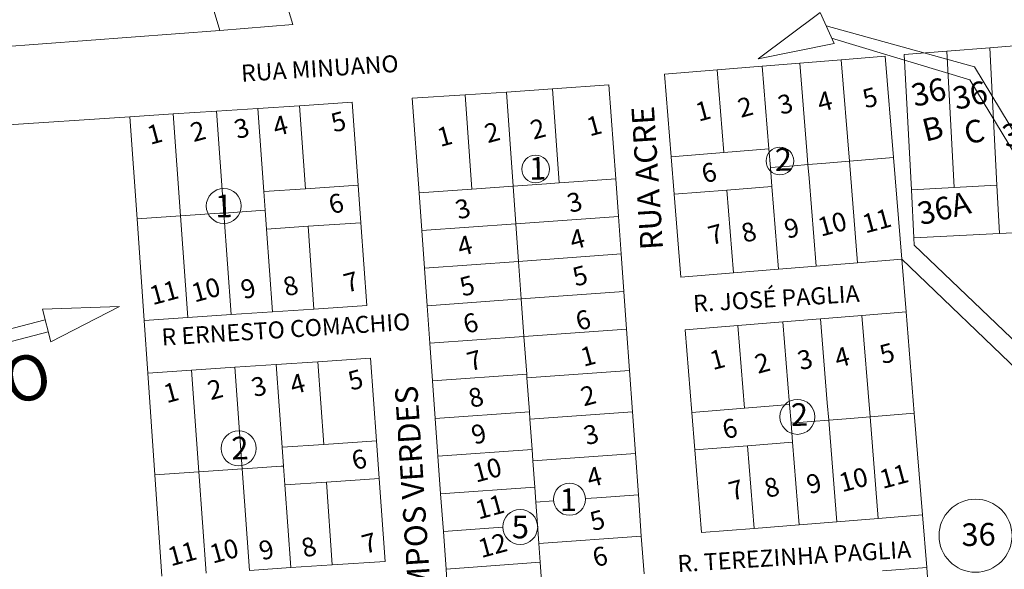
# Model space of a CAD drawing. Units: millimetres. Extents: x 21869 to 35535, y 4069 to 12682.
# Drawn here: x 30724 to 30985, y 9807 to 9952 of the extents above; entities that cross this region are included whole.
import ezdxf
from ezdxf.enums import TextEntityAlignment as Align

# ---------------------------------------------------------------- set-up
doc = ezdxf.new("R2010")
doc.units = ezdxf.units.MM
doc.linetypes.add('CONTÍNUO', pattern=[0])
for name, color, linetype in [('00 - DEMARCAÇÃO DE QUADRAS', 3, 'Continuous'), ('00 - DIVISÃO DE LOTES', 251, 'Continuous'), ('00 - INDICADOR LOTEAMENTOS', 10, 'Continuous'), ('00 - NOMES LOTEAMENTOS', 2, 'Continuous'), ('00 - NÚMERO LOTES', 7, 'CONTÍNUO'), ('00 - TEXTO RUAS', 7, 'Continuous')]:
    doc.layers.add(name, color=color, linetype=linetype)
doc.layers.add('00 - TEXTO QUADRAS', color=4, linetype='CONTÍNUO', lineweight=18)
doc.styles.get("Standard").update_dxf_attribs({"font": 'arial.ttf'})

msp = doc.modelspace()

# ---------------------------------------------------------------- linework, layer by layer
at = {"layer": '00 - DEMARCAÇÃO DE QUADRAS', "lineweight": 5}
for p, q in [((30782, 9998.46), (30795.98, 9950.97)), ((30763.73, 9993.07), (30776.64, 9949.38)), ((30776.64, 9949.38), (30656.51, 9940.47)), ((30795.98, 9950.97), (30776.64, 9949.38)), ((30958.05, 9943), (30969.38, 9943.9)), ((30969.38, 9943.9), (30980.72, 9944.8)), ((30969.38, 9943.9), (30971.29, 9907.78)), ((30980.72, 9944.8), (31000.86, 9946.4)), ((30980.72, 9944.8), (30982.64, 9908.38)), ((30930.36, 9940.76), (30941.33, 9941.65)), ((30941.33, 9941.65), (30953.04, 9942.59)), ((30953.04, 9942.59), (30955.22, 9915.68)), ((30959.94, 9907.18), (30958.05, 9943)), ((30894.48, 9937.85), (30908.43, 9938.98)), ((30908.43, 9938.98), (30920.39, 9939.95)), ((30920.39, 9939.95), (30930.36, 9940.76)), ((30896.25, 9915.92), (30894.48, 9937.85)), ((30852.6, 9933.08), (30864.82, 9933.95)), ((30864.82, 9933.95), (30879.78, 9935.02)), ((30879.78, 9935.02), (30881.57, 9910.09)), ((30827.66, 9931.43), (30841.63, 9932.35)), ((30829.45, 9906.35), (30827.66, 9931.43)), ((30841.63, 9932.35), (30852.6, 9933.08)), ((30854.39, 9908.14), (30852.6, 9933.08)), ((30775.77, 9928.02), (30786.74, 9928.74)), ((30786.74, 9928.74), (30797.72, 9929.46)), ((30797.72, 9929.46), (30811.69, 9930.38)), ((30811.69, 9930.38), (30813.27, 9908.39)), ((30653.67, 9919.98), (30752.82, 9926.51)), ((30752.82, 9926.51), (30764.29, 9927.26)), ((30754.69, 9899.45), (30752.82, 9926.51)), ((30764.29, 9927.26), (30775.77, 9928.02)), ((30897.06, 9905.96), (30896.25, 9915.92)), ((30955.22, 9915.68), (30957.4, 9888.77)), ((30881.57, 9910.09), (30882.29, 9900.11)), ((30813.27, 9908.39), (30813.98, 9898.42)), ((30855.11, 9898.17), (30854.39, 9908.14)), ((30959.94, 9907.18), (30971.29, 9907.78)), ((30982.64, 9908.38), (30971.29, 9907.78)), ((30983.32, 9895.58), (30982.64, 9908.38)), ((30830.17, 9896.38), (30829.45, 9906.35)), ((30898.84, 9884.03), (30897.06, 9905.96)), ((30960.62, 9894.38), (30959.94, 9907.18)), ((30882.29, 9900.11), (30883, 9890.14)), ((30756.55, 9872.52), (30754.69, 9899.45)), ((30813.98, 9898.42), (30813.98, 9898.42)), ((30813.98, 9898.42), (30815.56, 9876.47)), ((30855.82, 9888.19), (30855.11, 9898.17)), ((30830.88, 9886.4), (30830.17, 9896.38)), ((30983.32, 9895.58), (30960.62, 9894.38)), ((30960.72, 9892.51), (30960.62, 9894.38)), ((30983.32, 9895.58), (31003.49, 9896.64)), ((31007.93, 9847.2), (30960.72, 9892.51)), ((30883, 9890.14), (30883.72, 9880.16)), ((30855.82, 9888.19), (30856.54, 9878.22)), ((30934.72, 9886.93), (30924.75, 9886.13)), ((30945.68, 9887.82), (30934.72, 9886.93)), ((30957.4, 9888.77), (30945.68, 9887.82)), ((30958.53, 9874.82), (30957.4, 9888.77)), ((30957.4, 9888.77), (31003.07, 9844.92)), ((30831.6, 9876.43), (30830.88, 9886.4)), ((30912.79, 9885.16), (30898.84, 9884.03)), ((30924.75, 9886.13), (30912.79, 9885.16)), ((30883.72, 9880.16), (30884.43, 9870.19)), ((30815.56, 9876.47), (30801.59, 9875.54)), ((30832.31, 9866.45), (30831.6, 9876.43)), ((30856.54, 9878.22), (30857.25, 9868.24)), ((30779.64, 9874.06), (30768.16, 9873.29)), ((30790.61, 9874.8), (30779.64, 9874.06)), ((30801.59, 9875.54), (30790.61, 9874.8)), ((30935.85, 9872.98), (30946.81, 9873.87)), ((30946.81, 9873.87), (30958.53, 9874.82)), ((30960.71, 9847.9), (30958.53, 9874.82)), ((30768.16, 9873.29), (30756.55, 9872.52)), ((30756.55, 9872.52), (30757.52, 9858.55)), ((30899.97, 9870.07), (30913.92, 9871.2)), ((30913.92, 9871.2), (30925.88, 9872.17)), ((30925.88, 9872.17), (30935.85, 9872.98)), ((30884.43, 9870.19), (30857.25, 9868.24)), ((30857.25, 9868.24), (30857.97, 9858.27)), ((30884.43, 9870.19), (30885.22, 9859.22)), ((30901.74, 9848.15), (30899.97, 9870.07)), ((30833.03, 9856.48), (30832.31, 9866.45)), ((30780.64, 9860.1), (30791.61, 9860.84)), ((30791.61, 9860.84), (30802.59, 9861.57)), ((30802.59, 9861.57), (30816.56, 9862.51)), ((30816.56, 9862.51), (30818.13, 9840.56)), ((30757.52, 9858.55), (30769.16, 9859.33)), ((30759.38, 9831.61), (30757.52, 9858.55)), ((30769.16, 9859.33), (30780.64, 9860.1)), ((30858.04, 9857.27), (30857.97, 9858.27)), ((30857.97, 9858.27), (30858.04, 9857.27)), ((30885.22, 9859.22), (30886, 9848.25)), ((30833.74, 9846.51), (30833.03, 9856.48)), ((30858.04, 9857.27), (30858.68, 9848.29)), ((30858.68, 9848.29), (30858.82, 9846.3)), ((30886, 9848.25), (30886.79, 9837.27)), ((30902.55, 9838.18), (30901.74, 9848.15)), ((30962.89, 9820.99), (30960.71, 9847.9)), ((30834.46, 9836.53), (30833.74, 9846.51)), ((30858.82, 9846.3), (30859.39, 9838.32)), ((30818.13, 9840.56), (30818.84, 9830.59)), ((30859.39, 9838.32), (30859.61, 9835.33)), ((30886.79, 9837.27), (30887.58, 9826.3)), ((30904.33, 9816.25), (30902.55, 9838.18)), ((30835.17, 9826.56), (30834.46, 9836.53)), ((30860.11, 9828.34), (30859.61, 9835.33)), ((30759.38, 9831.61), (30761.25, 9804.68)), ((30818.84, 9830.59), (30818.84, 9830.59)), ((30818.84, 9830.59), (30820.42, 9808.64)), ((30835.89, 9816.58), (30835.17, 9826.56)), ((30860.11, 9828.34), (30860.4, 9824.35)), ((30860.82, 9818.37), (30860.4, 9824.35)), ((30887.58, 9826.3), (30888.36, 9815.33)), ((30940.21, 9819.16), (30930.24, 9818.35)), ((30951.17, 9820.04), (30940.21, 9819.16)), ((30962.89, 9820.99), (30951.17, 9820.04)), ((30964.02, 9807.04), (30962.89, 9820.99)), ((30836.6, 9806.61), (30835.89, 9816.58)), ((30860.82, 9818.37), (30861.18, 9813.38)), ((30918.28, 9817.38), (30904.33, 9816.25)), ((30930.24, 9818.35), (30918.28, 9817.38)), ((30861.54, 9808.4), (30861.18, 9813.38)), ((30888.36, 9815.33), (30889.08, 9805.36)), ((30820.42, 9808.64), (30806.45, 9807.71)), ((30861.54, 9808.4), (30861.9, 9803.41)), ((30795.47, 9806.97), (30784.5, 9806.24)), ((30806.45, 9807.71), (30795.47, 9806.97)), ((30837.32, 9796.63), (30836.6, 9806.61)), ((30952.3, 9806.09), (30964.02, 9807.04)), ((30964.02, 9807.04), (30966.11, 9781.12))]:
    msp.add_line(p, q, dxfattribs=at)
at = {"layer": '00 - DIVISÃO DE LOTES', "lineweight": 5}
for p, q in [((30943.51, 9914.73), (30941.33, 9941.65)), ((30910.21, 9917.05), (30908.43, 9938.98)), ((30922.17, 9918.02), (30920.39, 9939.95)), ((30932.25, 9917.49), (30930.36, 9940.76)), ((30864.82, 9933.95), (30866.61, 9909.02)), ((30841.63, 9932.35), (30843.42, 9907.35)), ((30786.74, 9928.74), (30788.32, 9906.72)), ((30799.3, 9907.45), (30797.72, 9929.46)), ((30764.29, 9927.26), (30766.23, 9900.23)), ((30777.71, 9901), (30775.77, 9928.02)), ((30922.17, 9918.02), (30910.21, 9917.05)), ((30922.57, 9913.04), (30922.17, 9918.02)), ((30896.25, 9915.92), (30910.21, 9917.05)), ((30932.25, 9917.49), (30932.54, 9913.85)), ((30943.51, 9914.73), (30955.22, 9915.68)), ((30928.9, 9913.55), (30922.57, 9913.04)), ((30922.57, 9913.04), (30922.98, 9908.06)), ((30932.54, 9913.85), (30928.9, 9913.55)), ((30936.19, 9914.14), (30932.54, 9913.85)), ((30932.84, 9910.2), (30932.54, 9913.85)), ((30943.51, 9914.73), (30936.19, 9914.14)), ((30945.68, 9887.82), (30943.51, 9914.73)), ((30881.57, 9910.09), (30870.49, 9909.29)), ((30932.84, 9910.2), (30934.72, 9886.93)), ((30788.32, 9906.72), (30799.3, 9907.45)), ((30813.27, 9908.39), (30799.3, 9907.45)), ((30829.45, 9906.35), (30843.42, 9907.35)), ((30843.42, 9907.35), (30854.39, 9908.14)), ((30863.22, 9908.77), (30854.39, 9908.14)), ((30863.22, 9908.77), (30866.61, 9909.02)), ((30866.61, 9909.02), (30870.49, 9909.29)), ((30911.02, 9907.09), (30922.98, 9908.06)), ((30924.75, 9886.13), (30922.98, 9908.06)), ((30788.32, 9906.72), (30788.68, 9901.73)), ((30897.06, 9905.96), (30911.02, 9907.09)), ((30911.02, 9907.09), (30912.79, 9885.16)), ((30754.69, 9899.45), (30766.23, 9900.23)), ((30767.49, 9900.31), (30766.23, 9900.23)), ((30768.16, 9873.29), (30766.23, 9900.23)), ((30776.68, 9900.93), (30767.49, 9900.31)), ((30776.68, 9900.93), (30777.71, 9901)), ((30788.68, 9901.73), (30777.71, 9901)), ((30779.64, 9874.06), (30777.71, 9901)), ((30788.68, 9901.73), (30789.04, 9896.74)), ((30882.29, 9900.11), (30855.11, 9898.17)), ((30800.01, 9897.48), (30789.04, 9896.74)), ((30800.01, 9897.48), (30813.98, 9898.42)), ((30800.01, 9897.48), (30801.59, 9875.54)), ((30855.11, 9898.17), (30830.17, 9896.38)), ((30790.61, 9874.8), (30789.04, 9896.74)), ((30855.82, 9888.19), (30883, 9890.14)), ((30830.88, 9886.4), (30855.82, 9888.19)), ((30856.54, 9878.22), (30883.72, 9880.16)), ((30856.54, 9878.22), (30831.6, 9876.43)), ((30946.81, 9873.87), (30948.99, 9846.96)), ((30913.92, 9871.2), (30915.7, 9849.28)), ((30927.66, 9850.24), (30925.88, 9872.17)), ((30937.66, 9850.69), (30935.85, 9872.98)), ((30832.31, 9866.45), (30857.25, 9868.24)), ((30791.61, 9860.84), (30793.18, 9838.89)), ((30804.16, 9839.63), (30802.59, 9861.57)), ((30769.16, 9859.33), (30771.09, 9832.4)), ((30782.57, 9833.17), (30780.64, 9860.1)), ((30833.03, 9856.48), (30857.97, 9858.27)), ((30885.22, 9859.22), (30858.04, 9857.27)), ((30858.04, 9857.27), (30885.22, 9859.22)), ((30915.7, 9849.28), (30927.66, 9850.24)), ((30928.06, 9845.26), (30927.66, 9850.24)), ((30937.66, 9850.69), (30938.03, 9846.07)), ((30833.74, 9846.51), (30858.68, 9848.29)), ((30858.82, 9846.3), (30886, 9848.25)), ((30901.74, 9848.15), (30915.7, 9849.28)), ((30948.99, 9846.96), (30960.71, 9847.9)), ((30928.06, 9845.26), (30933.41, 9845.69)), ((30928.06, 9845.26), (30928.47, 9840.28)), ((30938.03, 9846.07), (30933.41, 9845.69)), ((30942.66, 9846.44), (30938.03, 9846.07)), ((30938.03, 9846.07), (30938.4, 9841.44)), ((30942.66, 9846.44), (30948.99, 9846.96)), ((30948.99, 9846.96), (30951.17, 9820.04)), ((30804.16, 9839.63), (30793.18, 9838.89)), ((30818.13, 9840.56), (30804.16, 9839.63)), ((30916.51, 9839.31), (30928.47, 9840.28)), ((30930.24, 9818.35), (30928.47, 9840.28)), ((30940.21, 9819.16), (30938.4, 9841.44)), ((30793.54, 9833.9), (30793.18, 9838.89)), ((30834.46, 9836.53), (30859.39, 9838.32)), ((30859.61, 9835.33), (30886.79, 9837.27)), ((30916.51, 9839.31), (30902.55, 9838.18)), ((30916.51, 9839.31), (30918.28, 9817.38)), ((30759.38, 9831.61), (30771.09, 9832.4)), ((30782.57, 9833.17), (30771.09, 9832.4)), ((30771.09, 9832.4), (30773.02, 9805.47)), ((30784.05, 9833.27), (30782.57, 9833.17)), ((30784.5, 9806.24), (30782.57, 9833.17)), ((30792.86, 9833.86), (30784.05, 9833.27)), ((30792.86, 9833.86), (30793.54, 9833.9)), ((30793.54, 9833.9), (30793.9, 9828.92)), ((30793.9, 9828.92), (30804.87, 9829.65)), ((30818.84, 9830.59), (30804.87, 9829.65)), ((30804.87, 9829.65), (30806.45, 9807.71)), ((30795.47, 9806.97), (30793.9, 9828.92)), ((30860.11, 9828.34), (30835.17, 9826.56)), ((30860.4, 9824.35), (30865.08, 9824.69)), ((30873.55, 9825.3), (30876.53, 9825.51)), ((30887.58, 9826.3), (30876.53, 9825.51)), ((30847.94, 9817.45), (30835.89, 9816.58)), ((30847.94, 9817.45), (30851.61, 9817.71)), ((30888.36, 9815.33), (30861.18, 9813.38)), ((30861.54, 9808.4), (30836.6, 9806.61))]:
    msp.add_line(p, q, dxfattribs=at)
at = {"layer": '00 - INDICADOR LOTEAMENTOS', "lineweight": 5}
for points in [[(30935.78, 9954.15), (30919.36, 9941.89), (30939.45, 9945.93)], [(30729.59, 9875.54), (30750.07, 9876.23), (30731.86, 9866.83)]]:
    msp.add_lwpolyline(points, close=True, dxfattribs=at)
for points in [[(30938.8, 9947.4), (30975.4, 9936.35), (31017.09, 9867.67), (31139.5, 9906.75), (31138.66, 9909.98), (31018.05, 9871.38), (30976.66, 9939.77), (30937.34, 9950.65)], [(30730.32, 9872.71), (30643.79, 9850.14), (30644.63, 9846.91), (30731.17, 9869.48)]]:
    msp.add_lwpolyline(points, dxfattribs=at)
at = {"layer": '00 - TEXTO QUADRAS', "lineweight": 5}
for centre, radius in [((30925.1, 9914.8), 3.66), ((30860.34, 9912.66), 3.66), ((30777.69, 9902.88), 4.64), ((30929.74, 9846.96), 4.64), ((30781.62, 9838.58), 4.64), ((30869.31, 9825.1), 4.25), ((30976.95, 9815.44), 9.68), ((30856.25, 9817.77), 4.64)]:
    msp.add_circle(centre, radius, dxfattribs=at)

# ---------------------------------------------------------------- texts
at = {"layer": '00 - NOMES LOTEAMENTOS', "lineweight": 5}
msp.add_text('COMACHIO', height=12, rotation=15.2214, dxfattribs=at).set_placement((30691.91, 9841.91), align=Align.CENTER)
at = {"layer": '00 - NÚMERO LOTES', "lineweight": 5}
for s, height, rotation, p in [('36', 6, 13.522, (30965.22, 9930.16)), ('36', 6, 13.522, (30976.23, 9929.35)), ('5', 5, 15.1277, (30949.62, 9929.18)), ('2', 5, 15.1277, (30916.57, 9926.72)), ('3', 5, 15.1277, (30927.2, 9927.51)), ('4', 5, 15.1277, (30937.62, 9928.21)), ('1', 5, 15.1277, (30905.37, 9925.69)), ('2', 5, 15.1277, (30861.59, 9920.92)), ('1', 5, 15.1277, (30876.5, 9921.78)), ('B', 6, 13.522, (30966.28, 9920.51)), ('C', 6, 13.522, (30977.28, 9919.7)), ('36D', 6, 13.522, (30992.07, 9920.01)), ('6', 5, 15.1277, (30906.96, 9909.31)), ('3', 5, 15.1277, (30871.34, 9901.48)), ('36A', 6, 13.522, (30969.28, 9899.38)), ('9', 5, 15.1277, (30928.88, 9894.62)), ('10', 5, 15.1277, (30939.61, 9895.69)), ('11', 5, 15.1277, (30951.4, 9896.55)), ('7', 5, 15.1277, (30908.72, 9892.93)), ('8', 5, 15.1277, (30917.49, 9893.55)), ('4', 5, 15.1277, (30872.02, 9891.69)), ('5', 5, 15.1277, (30872.77, 9881.96)), ('6', 5, 15.1277, (30873.59, 9870.22)), ('1', 5, 15.1277, (30874.88, 9860.7)), ('5', 5, 15.1277, (30954.15, 9861.39)), ('1', 5, 15.1277, (30909.15, 9859.81)), ('2', 5, 15.1277, (30921.08, 9858.84)), ('3', 5, 15.1277, (30932.41, 9859.76)), ('4', 5, 15.1277, (30942.22, 9860.4)), ('2', 5, 15.1277, (30874.94, 9850.2)), ('3', 5, 15.1277, (30875.71, 9839.88)), ('6', 5, 15.1277, (30912.47, 9841.44)), ('11', 5, 15.1277, (30955.98, 9828.81)), ('4', 5, 15.1277, (30876.54, 9828.65)), ('9', 5, 15.1277, (30934.76, 9826.9)), ('10', 5, 15.1277, (30945.23, 9827.91)), ('7', 5, 15.1277, (30914.17, 9825.14)), ('8', 5, 15.1277, (30923.59, 9825.87)), ('5', 5, 15.1277, (30877.36, 9817.14)), ('6', 5, 15.1277, (30878.07, 9807.52))]:
    msp.add_text(s, height=height, rotation=rotation, dxfattribs=at).set_placement(p, align=Align.CENTER)
for s, p in [('3', (30781.27, 9920.57)), ('4', (30791.5, 9921.27)), ('5', (30806.89, 9922.32)), ('1', (30758.19, 9919.06)), ('2', (30769.67, 9919.78)), ('1', (30835.05, 9918.49)), ('2', (30847.64, 9919.49)), ('6', (30806.29, 9900.61)), ('3', (30839.88, 9899.23)), ('4', (30840.4, 9889.46)), ('10', (30769.93, 9877.25)), ('8', (30794.23, 9878.8)), ('7', (30810.28, 9879.82)), ('5', (30841.02, 9878.8)), ('11', (30758.82, 9876.54)), ('9', (30782.99, 9878.09)), ('6', (30841.94, 9868.92)), ('7', (30842.98, 9858.99)), ('3', (30785.81, 9852.13)), ('4', (30796.04, 9852.83)), ('5', (30811.43, 9853.88)), ('1', (30762.55, 9850.54)), ('2', (30774.21, 9851.34)), ('8', (30843.34, 9849.24)), ('9', (30844.11, 9839.55)), ('6', (30812.38, 9832.76)), ('10', (30844.5, 9829.48)), ('11', (30845.2, 9819.71)), ('7', (30815.09, 9810.58)), ('12', (30845.93, 9809.49)), ('11', (30763.64, 9807.3)), ('10', (30774.75, 9808.01)), ('9', (30787.81, 9808.84)), ('8', (30799.05, 9809.55))]:
    msp.add_text(s, height=5, rotation=15.1964, dxfattribs=at).set_placement(p)
at = {"layer": '00 - TEXTO QUADRAS', "lineweight": 5}
for s, p in [('2', (30926.08, 9912.21)), ('1', (30860.94, 9909.87)), ('2', (30930.35, 9844.57)), ('1', (30869.05, 9821.98)), ('36', (30977.81, 9812.77))]:
    msp.add_text(s, height=6, rotation=1.2876, dxfattribs=at).set_placement(p, align=Align.CENTER)
for s, p in [('1', (30775.48, 9899.82)), ('2', (30779.76, 9835.63)), ('5', (30854.07, 9814.71))]:
    msp.add_text(s, height=6, rotation=1.2876, dxfattribs=at).set_placement(p)
at = {"layer": '00 - TEXTO RUAS', "lineweight": 5}
for s, height, rotation, p in [('RUA MINUANO', 4.5, 3.6356, (30782.41, 9935.79)), ('RUA ACRE', 6, 93.6863, (30894.14, 9891.41))]:
    msp.add_text(s, height=height, rotation=rotation, dxfattribs=at).set_placement(p)
for s, height, rotation, p in [('R. JOSÉ PAGLIA', 4.5, 3.5668, (30924.27, 9876.1)), ('R ERNESTO COMACHIO', 4.5, 3.6356, (30794.28, 9867.93)), ('R CAMPOS VERDES', 6, 93.755, (30831.32, 9819.49)), ('R. TEREZINHA PAGLIA', 4.5, 3.5668, (30929.03, 9807.7))]:
    msp.add_text(s, height=height, rotation=rotation, dxfattribs=at).set_placement(p, align=Align.CENTER)

doc.saveas('drawing.dxf')
